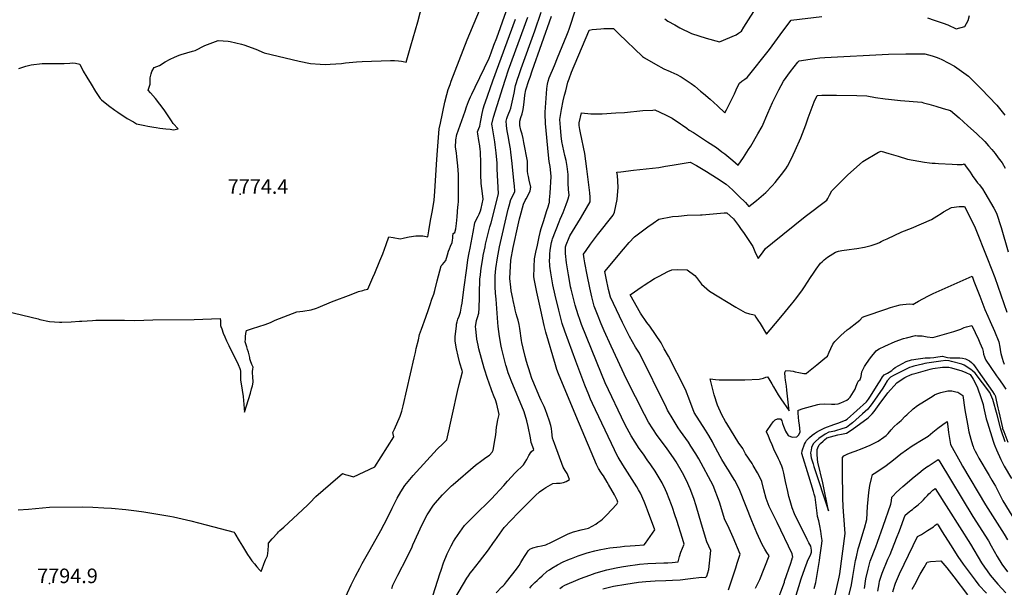
# Model space of a CAD drawing. Units: inches. Extents: x 2571957 to 2577695, y 1518690 to 1524113.
# Drawn here: x 2573164 to 2574333, y 1521795 to 1522469 of the extents above; entities that cross this region are included whole.
import ezdxf
from ezdxf.enums import TextEntityAlignment as Align

# ---------------------------------------------------------------- set-up
doc = ezdxf.new("R2010")
doc.units = ezdxf.units.IN
doc.header["$MEASUREMENT"] = 0
doc.layers.add('tile_2645_21_contour_10ft', color=163, linetype='Continuous')
doc.layers.add('tile_2645_21_spot_elev', color=232, linetype='Continuous')
doc.styles.add('Arial', font='arial.ttf')

msp = doc.modelspace()

# ---------------------------------------------------------------- linework, layer by layer
at = {"layer": 'tile_2645_21_contour_10ft'}
for points, elevation in [([(2573163.4, 1522411.4), (2573171.9, 1522414.1), (2573178.1, 1522415.9), (2573191.2, 1522417.3), (2573206.1, 1522417.3), (2573215, 1522417.1), (2573217.4, 1522417.1), (2573224.1, 1522417.6), (2573227.6, 1522417.9), (2573230.7, 1522417.7), (2573235.9, 1522416.6), (2573239.8, 1522408.3), (2573244.1, 1522401), (2573249.3, 1522392.6), (2573254.5, 1522384.1), (2573259.8, 1522375.8), (2573261.4, 1522374.3), (2573269.9, 1522367.6), (2573277.5, 1522362), (2573281, 1522359.5), (2573292.1, 1522352.1), (2573299.5, 1522348), (2573303.3, 1522345.8), (2573313.1, 1522343.7), (2573316.4, 1522343), (2573323.5, 1522341.7), (2573326.4, 1522341.2), (2573330.7, 1522340.6), (2573338.1, 1522339.7), (2573343.1, 1522339.5), (2573347.1, 1522338.4), (2573352.7, 1522339.6), (2573346.8, 1522346.1), (2573344.7, 1522349.2), (2573336, 1522362.2), (2573330.9, 1522369.1), (2573325.5, 1522375.9), (2573319.7, 1522382.5), (2573316.8, 1522385.6), (2573319.5, 1522392.9), (2573319.5, 1522395), (2573319.5, 1522400.3), (2573320.7, 1522404.9), (2573321.5, 1522407.8), (2573324, 1522412.5), (2573330.3, 1522415.1), (2573337.3, 1522419.1), (2573343.2, 1522422.3), (2573348.1, 1522424.8), (2573353.8, 1522427), (2573356.3, 1522427.9), (2573369.5, 1522432), (2573372.8, 1522432.9), (2573384.4, 1522438.5), (2573400, 1522444.5), (2573412.1, 1522443.8), (2573414.4, 1522443.5), (2573427.7, 1522440.2), (2573430.6, 1522439.4), (2573444.7, 1522434.3), (2573454.5, 1522430.1), (2573496.2, 1522420.2), (2573509.6, 1522417.1), (2573521, 1522416.5), (2573527.5, 1522416.2), (2573533.2, 1522416.4), (2573539.7, 1522416.7), (2573546.6, 1522417.3), (2573551.4, 1522417.9), (2573564.4, 1522419.1), (2573570.9, 1522419.5), (2573604.6, 1522420.7), (2573609.4, 1522420.9), (2573614.3, 1522420.5), (2573617.6, 1522420), (2573619.7, 1522419.7), (2573623.3, 1522418.8), (2573628.9, 1522438.1), (2573636.9, 1522466.7), (2573651, 1522520.4)], 7770), ([(2573148.3, 1522123.3), (2573186.2, 1522114), (2573188.3, 1522113.4), (2573200, 1522110.8), (2573211.7, 1522110.2), (2573214.6, 1522110.2), (2573225.4, 1522110.5), (2573235.6, 1522111.2), (2573238.2, 1522111.4), (2573250.9, 1522112.3), (2573254.7, 1522112.4), (2573263.5, 1522112.5), (2573276.1, 1522112.6), (2573279.5, 1522112.7), (2573288.7, 1522112.4), (2573301.3, 1522112.2), (2573322.5, 1522112.9), (2573371.6, 1522113.4), (2573402.4, 1522114.5), (2573402.8, 1522111.6), (2573403, 1522107.9), (2573403, 1522106.4), (2573403.3, 1522105.2), (2573404.4, 1522102.1), (2573406.1, 1522097.3), (2573408, 1522092.6), (2573409.8, 1522087.9), (2573412.9, 1522082.5), (2573423.9, 1522059.9), (2573425.9, 1522055.1), (2573426.2, 1522054), (2573426.4, 1522052), (2573426.6, 1522047.9), (2573426.5, 1522044.7), (2573426.5, 1522041.5), (2573427.3, 1522037), (2573429.7, 1522021.9), (2573430.2, 1522017.2), (2573431, 1522007.6), (2573431.4, 1522003.5), (2573438.4, 1522025.9), (2573439.8, 1522031.1), (2573440.7, 1522034.5), (2573441.8, 1522038.9), (2573441.4, 1522045.6), (2573441, 1522049.5), (2573440.7, 1522051.5), (2573441.1, 1522054.2), (2573441.6, 1522056.7), (2573440.2, 1522060.1), (2573438.5, 1522064.3), (2573437.7, 1522066.7), (2573437.8, 1522068.4), (2573435.9, 1522074.7), (2573435, 1522077.6), (2573433.9, 1522081), (2573432.3, 1522086.7), (2573432.4, 1522090), (2573432.7, 1522093.2), (2573433, 1522096.9), (2573433.7, 1522100.2), (2573441, 1522102.7), (2573455.7, 1522107.5), (2573462.1, 1522109.8), (2573467.9, 1522112.5), (2573478.2, 1522116.5), (2573493.5, 1522122.3), (2573500.5, 1522123.1), (2573510.6, 1522124.7), (2573516.6, 1522126.8), (2573518.8, 1522127.8), (2573534.7, 1522134.3), (2573557.8, 1522143.2), (2573566.8, 1522146.7), (2573571.6, 1522147.9), (2573573.9, 1522148.4), (2573577.7, 1522149.3), (2573583.8, 1522163.4), (2573586, 1522168.5), (2573592.1, 1522183.1), (2573595.5, 1522191.4), (2573599.5, 1522202.3), (2573602.8, 1522211.4), (2573607.8, 1522210.6), (2573616.2, 1522209.2), (2573619.8, 1522210), (2573624.8, 1522211.1), (2573626.8, 1522211.5), (2573634.7, 1522212.7), (2573638.4, 1522212.8), (2573643, 1522212.8), (2573649, 1522211.5), (2573650.2, 1522218.5), (2573652.3, 1522230.7), (2573654.4, 1522242.9), (2573656.3, 1522255.2), (2573657.1, 1522265.2), (2573659.4, 1522297.4), (2573660.1, 1522308.9), (2573661.7, 1522329.3), (2573662.6, 1522339.7), (2573663.8, 1522346.4), (2573669.3, 1522371.4), (2573671.6, 1522380.6), (2573673.1, 1522386.6), (2573675.3, 1522392.4), (2573676.7, 1522396.3), (2573695.7, 1522445.2), (2573718.5, 1522500.2)], 7780), ([(2573175, 1521888.1), (2573200, 1521890.4), (2573238.6, 1521890.9), (2573251.4, 1521890.7), (2573264.5, 1521889.9), (2573273.4, 1521889.3), (2573290.4, 1521887.8), (2573303.3, 1521886.3), (2573311.9, 1521885), (2573316.4, 1521884.2), (2573342.6, 1521879.7), (2573346.9, 1521878.9), (2573367.5, 1521874.3), (2573385.9, 1521869.6), (2573419.2, 1521861), (2573420, 1521859.1), (2573425, 1521850.5), (2573428.8, 1521844.1), (2573434.9, 1521834.5), (2573437.5, 1521830.5), (2573440, 1521826.8), (2573443, 1521823.2), (2573446.1, 1521819.6), (2573449.1, 1521816.2), (2573451, 1521814.2), (2573452.2, 1521817.3), (2573454.1, 1521822.7), (2573455.4, 1521826.1), (2573456.1, 1521828), (2573458.7, 1521832.9), (2573459.3, 1521839), (2573459.7, 1521845.3), (2573459.8, 1521847.7), (2573464.2, 1521852.9), (2573470.4, 1521859.8), (2573471.8, 1521861.3), (2573473.3, 1521862.7), (2573478, 1521867), (2573494.8, 1521882.2), (2573506.1, 1521892.8), (2573508.9, 1521895.7), (2573516.2, 1521903.1), (2573542, 1521925.6), (2573547.4, 1521930.3), (2573547.5, 1521930.4), (2573547.7, 1521930.4), (2573550.8, 1521929.5), (2573554.1, 1521928.5), (2573560.6, 1521926.6), (2573586.2, 1521938.6), (2573608.4, 1521974.1), (2573607.6, 1521979.2), (2573609.4, 1521983.2), (2573616.1, 1521998.5), (2573617.9, 1522004.7), (2573619.6, 1522011), (2573632.7, 1522067.9), (2573634.2, 1522074.3), (2573635.3, 1522079.1), (2573637.7, 1522089.1), (2573639.2, 1522095.4), (2573641.5, 1522102), (2573646.4, 1522116), (2573649.8, 1522125.2), (2573651.9, 1522131.3), (2573653.9, 1522137.3), (2573655.9, 1522143.4), (2573657.4, 1522147.8), (2573660.2, 1522159.1), (2573664.6, 1522177), (2573666.3, 1522178.7), (2573670.3, 1522183.4), (2573672.3, 1522190.1), (2573673.3, 1522194.4), (2573674.6, 1522197.4), (2573676, 1522200.3), (2573677.7, 1522204.8), (2573678.3, 1522207.6), (2573678.5, 1522209.8), (2573678.6, 1522211.8), (2573679.2, 1522215.3), (2573681.2, 1522216.5), (2573682.1, 1522221), (2573682.6, 1522224.3), (2573682.9, 1522227.4), (2573683.7, 1522235.2), (2573684.7, 1522247.1), (2573684.9, 1522249.2), (2573685.2, 1522253.9), (2573685.2, 1522285.7), (2573684.9, 1522290.8), (2573684.5, 1522295.9), (2573683.5, 1522306.4), (2573682.8, 1522311.1), (2573681.7, 1522317.9), (2573682, 1522326.2), (2573682, 1522326.5), (2573683.3, 1522332.9), (2573693.1, 1522360.6), (2573695, 1522365.9), (2573697.3, 1522372.1), (2573699.8, 1522377.9), (2573701.2, 1522381), (2573705.2, 1522389), (2573721.9, 1522423.6), (2573724.3, 1522430.1), (2573727.5, 1522438.9), (2573730.7, 1522447.9), (2573742.1, 1522479.1)], 7790), ([(2573655.4, 1521786.3), (2573663.3, 1521811.6), (2573664.7, 1521815.9), (2573667.5, 1521824.4), (2573671.8, 1521835.1), (2573676.6, 1521844.5), (2573679.6, 1521849.6), (2573681.5, 1521852.8), (2573686.9, 1521860.8), (2573692.6, 1521868.6), (2573694.1, 1521870.3), (2573696.5, 1521872.9), (2573698.7, 1521875.1), (2573703.7, 1521879.9), (2573724.6, 1521900.6), (2573739.3, 1521916.4), (2573743.5, 1521921.3), (2573752.7, 1521931.2), (2573762.6, 1521940.9), (2573766.6, 1521947.3), (2573769, 1521951.7), (2573771.5, 1521956.2), (2573774.9, 1521958.9), (2573771.5, 1521967.4), (2573770.8, 1521972.9), (2573768.1, 1521986.4), (2573766.6, 1521993.2), (2573763.3, 1522003.6), (2573747.7, 1522041.1), (2573746.5, 1522044.2), (2573744.4, 1522049.9), (2573741.8, 1522058.2), (2573741.6, 1522058.7), (2573741.5, 1522059), (2573738.6, 1522070.1), (2573736.9, 1522078), (2573736.1, 1522081.6), (2573734.2, 1522093.2), (2573732.3, 1522104.9), (2573731.9, 1522109.6), (2573729.9, 1522137.6), (2573729.4, 1522144.5), (2573728.9, 1522152.1), (2573728.9, 1522154.8), (2573728.8, 1522165.1), (2573729.5, 1522173.9), (2573731.5, 1522186.7), (2573734.1, 1522199.5), (2573744.5, 1522244.2), (2573745.5, 1522248.3), (2573747.6, 1522255.8), (2573749.8, 1522260.3), (2573752.1, 1522265.5), (2573751.7, 1522272.4), (2573751.6, 1522274.6), (2573749.1, 1522298.6), (2573747.6, 1522312.2), (2573747.1, 1522316), (2573745.7, 1522324.4), (2573744.8, 1522329.3), (2573743.6, 1522335.3), (2573742.9, 1522339.9), (2573742.4, 1522344.2), (2573742, 1522349), (2573742.8, 1522352.1), (2573743.6, 1522354.3), (2573745.1, 1522358.2), (2573746.4, 1522361.1), (2573747.3, 1522364.4), (2573751.4, 1522381.9), (2573753.2, 1522391.1), (2573753.7, 1522393.7), (2573755.3, 1522398.5), (2573756.9, 1522403.1), (2573759.7, 1522411.3), (2573775.8, 1522455.9), (2573783.5, 1522478.1)], 7820), ([(2573729.9, 1521788.9), (2573737, 1521795.9), (2573737.8, 1521796.7), (2573739.8, 1521798.9), (2573742.4, 1521802), (2573754.3, 1521817), (2573756.3, 1521819.6), (2573757.5, 1521821.4), (2573759.5, 1521824.7), (2573761.7, 1521828.7), (2573763.7, 1521832), (2573765.9, 1521835.6), (2573767.9, 1521838.7), (2573770, 1521840.8), (2573773.5, 1521842.1), (2573779.5, 1521843.9), (2573783.9, 1521844.6), (2573789.1, 1521845.8), (2573795.6, 1521849.1), (2573815.5, 1521858.8), (2573821.9, 1521861.3), (2573830.9, 1521863.5), (2573839.8, 1521865.5), (2573848.2, 1521870.5), (2573850.7, 1521872.2), (2573854.3, 1521874.8), (2573856.2, 1521876.2), (2573858.4, 1521878.4), (2573861, 1521881), (2573873.2, 1521894.1), (2573874.7, 1521896.5), (2573873.9, 1521898.9), (2573872.2, 1521902.1), (2573870.6, 1521905.1), (2573863.4, 1521917.5), (2573861.8, 1521920.3), (2573857.3, 1521927.6), (2573856, 1521929.7), (2573854.4, 1521932.1), (2573851.5, 1521936.6), (2573849.3, 1521941.3), (2573829.1, 1521988.9), (2573826.8, 1521994.6), (2573804.1, 1522048.7), (2573802.1, 1522054), (2573800.5, 1522059.5), (2573789.1, 1522098.2), (2573787.2, 1522106.1), (2573783.1, 1522124.5), (2573778.5, 1522145.8), (2573776.8, 1522153.7), (2573775.1, 1522161.6), (2573775, 1522162.6), (2573774.9, 1522163.2), (2573775.2, 1522175.9), (2573775.7, 1522185.4), (2573776.5, 1522189.3), (2573777.3, 1522193.3), (2573779, 1522201.6), (2573781, 1522211.4), (2573782.2, 1522216.8), (2573782.2, 1522217), (2573783.5, 1522221.2), (2573786.3, 1522229.8), (2573790.4, 1522242.8), (2573791.7, 1522247.1), (2573793.1, 1522251.4), (2573793.2, 1522252.3), (2573793.4, 1522255.4), (2573794, 1522263.2), (2573795.3, 1522283), (2573795.1, 1522287.4), (2573794, 1522295.2), (2573793.1, 1522301.1), (2573792.2, 1522308.3), (2573788.7, 1522345.9), (2573788.5, 1522350.9), (2573788.4, 1522352.9), (2573788.4, 1522359.4), (2573790.2, 1522387.2), (2573790.5, 1522390.4), (2573790.9, 1522392.8), (2573791.7, 1522396.2), (2573792.8, 1522400.2), (2573799.3, 1522415.1), (2573802.9, 1522423.9), (2573814.1, 1522451), (2573815.7, 1522455), (2573816.8, 1522457.9), (2573817.3, 1522459.3), (2573824.2, 1522480.9)], 7840), ([(2573930.2, 1522470.4), (2573933.9, 1522467.4), (2573942, 1522463), (2573948.2, 1522459.7), (2573962.1, 1522453.1), (2573970.7, 1522450.1), (2573979.2, 1522447.2), (2573995, 1522443.2), (2574014.8, 1522451.5), (2574017.8, 1522453.3), (2574021.4, 1522455.8), (2574024.2, 1522460.3), (2574041.3, 1522487.8)], 7840), ([(2573540.7, 1521760.3), (2573558, 1521798.3), (2573563.1, 1521808.5), (2573568.1, 1521818.1), (2573571, 1521823.5), (2573580.5, 1521840.1), (2573593.3, 1521863), (2573601, 1521878), (2573606.5, 1521889.5), (2573612.5, 1521901.3), (2573616.9, 1521908.8), (2573621.6, 1521916.3), (2573631.5, 1521928), (2573660.2, 1521959.3), (2573667, 1521966.2), (2573671.6, 1521970.6), (2573678.3, 1522000.8), (2573684.2, 1522028), (2573686.2, 1522036.3), (2573690.1, 1522051.2), (2573689.6, 1522052.7), (2573687, 1522061.4), (2573684.9, 1522069.9), (2573683, 1522078.7), (2573681.3, 1522087.6), (2573681.6, 1522093.2), (2573682.8, 1522105.4), (2573683.1, 1522108), (2573683.6, 1522110.7), (2573684.7, 1522113.9), (2573686.2, 1522117.2), (2573687.7, 1522122.1), (2573689.1, 1522129.2), (2573689.6, 1522132.7), (2573690.5, 1522139.3), (2573692, 1522151.9), (2573694.7, 1522171.5), (2573696, 1522180.8), (2573696.5, 1522184), (2573698, 1522192.6), (2573699.1, 1522198.1), (2573702.6, 1522217.2), (2573704.8, 1522228.3), (2573707.1, 1522233.4), (2573708.8, 1522236.1), (2573709.9, 1522238.5), (2573711.6, 1522242.2), (2573712.3, 1522245.3), (2573714.5, 1522256.3), (2573713.3, 1522266.1), (2573712.7, 1522271.7), (2573712.3, 1522275.2), (2573712, 1522285.1), (2573711.8, 1522298.5), (2573711.5, 1522312.7), (2573711.2, 1522315.1), (2573710.6, 1522319.5), (2573709.5, 1522325.7), (2573708.3, 1522333.6), (2573708, 1522336.1), (2573709.5, 1522340), (2573710.6, 1522343), (2573711.6, 1522347.7), (2573712.2, 1522351.7), (2573712.9, 1522355.8), (2573714.8, 1522363.4), (2573716.4, 1522368.5), (2573717, 1522370.6), (2573726.1, 1522396.7), (2573752.9, 1522470.1)], 7800), ([(2573606.1, 1521794), (2573607.6, 1521798.1), (2573613.5, 1521810), (2573624, 1521830.5), (2573630.3, 1521843.4), (2573631.3, 1521845.8), (2573642.3, 1521870), (2573648.2, 1521881.5), (2573655.7, 1521893), (2573656, 1521893.4), (2573657.5, 1521895.2), (2573666.3, 1521905.3), (2573675.2, 1521913.9), (2573677.1, 1521915.8), (2573678.9, 1521917.3), (2573705.7, 1521940.3), (2573713, 1521945.9), (2573717.9, 1521949.6), (2573722, 1521952.4), (2573725.4, 1521955.9), (2573726.5, 1521958.3), (2573727.7, 1521964.9), (2573728.2, 1521967.6), (2573729.5, 1521976.6), (2573730.4, 1521985.4), (2573730.8, 1521987.4), (2573731.9, 1521994.1), (2573733.6, 1522000.6), (2573730.8, 1522012.9), (2573729.3, 1522018), (2573727.9, 1522021.4), (2573725, 1522028.8), (2573721.2, 1522038.8), (2573720.2, 1522042), (2573716, 1522055.7), (2573712.6, 1522067.1), (2573709.5, 1522078.6), (2573708.6, 1522082.9), (2573707.1, 1522090.2), (2573706.6, 1522094.5), (2573705.8, 1522101.8), (2573705.7, 1522105.2), (2573706.3, 1522109.5), (2573706.8, 1522112), (2573708.1, 1522115.9), (2573709.5, 1522120.7), (2573709.6, 1522122.7), (2573709.8, 1522124.7), (2573710, 1522128.3), (2573710.1, 1522138.3), (2573710.1, 1522146.9), (2573710.6, 1522158.3), (2573710.8, 1522161.5), (2573711.3, 1522165.8), (2573711.9, 1522171.2), (2573712.6, 1522176.5), (2573714.1, 1522185.7), (2573714.8, 1522189.4), (2573717, 1522199.6), (2573717.6, 1522202.7), (2573722.4, 1522223.3), (2573724.1, 1522228), (2573732.9, 1522262.5), (2573731.4, 1522292.2), (2573731.1, 1522298.8), (2573730.2, 1522311.1), (2573728.8, 1522320.8), (2573728.3, 1522324.1), (2573725.3, 1522343.1), (2573725, 1522345.2), (2573727.1, 1522353.6), (2573738, 1522388.9), (2573741.2, 1522398.7), (2573744.9, 1522409.7), (2573767.6, 1522472.3)], 7810), ([(2573675.9, 1521773.5), (2573695.3, 1521806.1), (2573697.2, 1521809.2), (2573699.4, 1521812.2), (2573701.5, 1521814.9), (2573706, 1521820.4), (2573710.2, 1521825.9), (2573720.9, 1521839.7), (2573727.1, 1521848.7), (2573728.5, 1521850.7), (2573739.4, 1521866.6), (2573756.1, 1521884), (2573765.1, 1521893.1), (2573776.9, 1521904.4), (2573781.4, 1521908.6), (2573786.7, 1521912.4), (2573789.1, 1521914), (2573794.5, 1521917.1), (2573797.2, 1521918.5), (2573801.6, 1521919.2), (2573805.9, 1521919.2), (2573810, 1521919.7), (2573813.3, 1521921.2), (2573817.3, 1521923.3), (2573816.1, 1521926.4), (2573814.2, 1521930.5), (2573811.9, 1521934.2), (2573809.8, 1521938.1), (2573799.3, 1521966.1), (2573797, 1521972.5), (2573796, 1521980.1), (2573795.6, 1521984), (2573795.1, 1521987.7), (2573793.4, 1521992.7), (2573790.6, 1522000.5), (2573788.5, 1522006.2), (2573786.9, 1522010), (2573785.7, 1522012.5), (2573783.4, 1522017.2), (2573781.9, 1522020.8), (2573773.7, 1522040.4), (2573772.4, 1522043.5), (2573770.5, 1522049.6), (2573768.9, 1522054.6), (2573767.7, 1522058.2), (2573766.2, 1522063.5), (2573764.6, 1522069.6), (2573762, 1522079.3), (2573760.7, 1522086.1), (2573760.3, 1522088.3), (2573758.2, 1522102.5), (2573757.2, 1522107.4), (2573756, 1522112.5), (2573755, 1522116.1), (2573753.9, 1522120.2), (2573752.7, 1522124.9), (2573752.1, 1522127.1), (2573750.2, 1522135.9), (2573749.7, 1522138.3), (2573747.8, 1522147.3), (2573747.3, 1522151.9), (2573746.4, 1522162.2), (2573747.4, 1522183.9), (2573750.1, 1522198.7), (2573756.2, 1522225.9), (2573757.8, 1522232.8), (2573758.5, 1522235.8), (2573762.5, 1522250.1), (2573764.6, 1522254.6), (2573765.8, 1522256.7), (2573769, 1522262.6), (2573770.4, 1522266.2), (2573770.9, 1522268), (2573771, 1522269.2), (2573771.1, 1522270.5), (2573769.4, 1522278.6), (2573768.3, 1522283.2), (2573767.8, 1522286.3), (2573767.2, 1522289.4), (2573767.2, 1522294.6), (2573767.1, 1522301.4), (2573763, 1522323.5), (2573762, 1522328.3), (2573760.8, 1522333.5), (2573759.5, 1522338.3), (2573758.2, 1522343.5), (2573758, 1522348.7), (2573759.2, 1522353.1), (2573761, 1522357.6), (2573762.1, 1522362.5), (2573762.9, 1522368.1), (2573763.6, 1522375.5), (2573764, 1522379.6), (2573765.1, 1522386.2), (2573768.9, 1522397.3), (2573770.3, 1522401.1), (2573772.9, 1522408.5), (2573795.9, 1522473.4)], 7830), ([(2573770, 1521794.4), (2573772.6, 1521797.4), (2573776.1, 1521801.1), (2573778.6, 1521803.6), (2573781.6, 1521806.4), (2573784.5, 1521809.1), (2573790.5, 1521814.4), (2573793.2, 1521816.3), (2573796.2, 1521818.1), (2573803, 1521822), (2573809.8, 1521825.5), (2573817.2, 1521828.8), (2573819.4, 1521829.7), (2573827.5, 1521832.9), (2573838.2, 1521836.3), (2573847.1, 1521838.6), (2573852.3, 1521839.9), (2573860.5, 1521841.4), (2573864.9, 1521842.1), (2573877.1, 1521843.6), (2573882.5, 1521844.1), (2573889.1, 1521844.7), (2573895, 1521845), (2573905.8, 1521845.8), (2573907.5, 1521848), (2573918.3, 1521863.6), (2573909.8, 1521887), (2573907.3, 1521893.5), (2573905.8, 1521897.2), (2573901.4, 1521907), (2573900.3, 1521909.2), (2573899.2, 1521911.2), (2573897.1, 1521914.6), (2573880.5, 1521941), (2573875.1, 1521949.9), (2573873.4, 1521952.7), (2573870.4, 1521958.5), (2573844.4, 1522013.6), (2573842, 1522018.8), (2573839.9, 1522024), (2573835.4, 1522035.4), (2573824.8, 1522063.9), (2573811.6, 1522099.4), (2573808.3, 1522108.6), (2573806.3, 1522116.4), (2573804.3, 1522124.3), (2573800, 1522142.3), (2573797.3, 1522154.6), (2573794.9, 1522168.7), (2573793.7, 1522176.7), (2573793.6, 1522179.3), (2573793.5, 1522182), (2573793.5, 1522184.2), (2573793.6, 1522186.3), (2573793.9, 1522191.1), (2573794.3, 1522195.6), (2573794.5, 1522197.7), (2573794.9, 1522200.3), (2573795.8, 1522204.8), (2573796.4, 1522207.4), (2573797.1, 1522209.3), (2573804.9, 1522229.5), (2573806, 1522232.3), (2573808, 1522237), (2573809.6, 1522240.3), (2573813.2, 1522249.9), (2573814.7, 1522254.2), (2573815.6, 1522256.7), (2573816.9, 1522260.9), (2573815.8, 1522267.8), (2573815.7, 1522275.3), (2573815.4, 1522285.5), (2573815.1, 1522288.8), (2573814.5, 1522295.2), (2573813, 1522302.1), (2573811.7, 1522308), (2573808.1, 1522324.8), (2573807.4, 1522331.5), (2573806.5, 1522341.2), (2573805.8, 1522350.8), (2573807.8, 1522362.8), (2573809.8, 1522373.1), (2573811.3, 1522379.5), (2573812.6, 1522384.7), (2573815.2, 1522395), (2573816.6, 1522399.1), (2573819.7, 1522406.9), (2573839.9, 1522455.5), (2573840.6, 1522457), (2573844.2, 1522457.7), (2573854.2, 1522458.5), (2573857.8, 1522458.7), (2573861.6, 1522458.9), (2573869.2, 1522458.9), (2573875.5, 1522452.7), (2573903.6, 1522425.5), (2573906.3, 1522423.9), (2573919.1, 1522416.5), (2573929.3, 1522411.1), (2573936.8, 1522407.9), (2573941.9, 1522405.5), (2573943.7, 1522404.6), (2573949.8, 1522401.3), (2573954.5, 1522398.2), (2573961.5, 1522393.6), (2573965.8, 1522390.2), (2573972.8, 1522384.6), (2573976.3, 1522381.6), (2573984.1, 1522374.9), (2573993, 1522367), (2574001.5, 1522358.7), (2574003.4, 1522362.3), (2574008.2, 1522371.8), (2574013, 1522381.4), (2574015, 1522385.9), (2574016.1, 1522388.6), (2574018.8, 1522394), (2574021.8, 1522396.2), (2574025.1, 1522398.6), (2574028.2, 1522400.6), (2574054.7, 1522434), (2574067.2, 1522451.3), (2574075.2, 1522462.1), (2574080.2, 1522468.8), (2574116.8, 1522472.9)], 7850), ([(2574242, 1522471.6), (2574250.2, 1522468.9), (2574258.3, 1522466.1), (2574260.9, 1522465.3), (2574266.2, 1522463.2), (2574276.2, 1522458.4), (2574286.4, 1522461.4), (2574290.3, 1522468.4), (2574292.1, 1522474.1)], 7850), ([(2573805.6, 1521794), (2573808.7, 1521796.4), (2573811.5, 1521797.9), (2573814.3, 1521799.3), (2573824.8, 1521803.6), (2573830.2, 1521805.7), (2573841.4, 1521809.9), (2573847.6, 1521812.2), (2573854.3, 1521814.3), (2573861.3, 1521816.1), (2573872.6, 1521818.6), (2573878.9, 1521819.7), (2573886.5, 1521821), (2573898, 1521822.5), (2573900.4, 1521822.8), (2573910, 1521823.5), (2573929.1, 1521824.5), (2573933.7, 1521824.6), (2573939, 1521824.8), (2573946.2, 1521825.6), (2573947.7, 1521832), (2573949.4, 1521837.3), (2573951.2, 1521841.8), (2573953.3, 1521846.7), (2573951.3, 1521853.2), (2573944.7, 1521874.8), (2573942.3, 1521881.6), (2573939.4, 1521890), (2573938.2, 1521893.2), (2573932.6, 1521907.7), (2573931.1, 1521911), (2573927.2, 1521919.4), (2573926.1, 1521921.3), (2573918.9, 1521933.3), (2573913.5, 1521941), (2573909.5, 1521946.8), (2573904.9, 1521953.3), (2573900, 1521960.4), (2573890.3, 1521975.3), (2573885.7, 1521984), (2573882.9, 1521989.2), (2573859.6, 1522038.2), (2573855.1, 1522048.8), (2573831.4, 1522107.4), (2573829.3, 1522113.2), (2573827.3, 1522118.9), (2573823.9, 1522130.4), (2573821.8, 1522138.3), (2573819, 1522149.3), (2573818.4, 1522152.1), (2573817.8, 1522154.9), (2573815.8, 1522166.5), (2573813.7, 1522180.8), (2573812.5, 1522191.6), (2573812.4, 1522196.1), (2573812.5, 1522199.8), (2573813.3, 1522201.9), (2573816.8, 1522210.7), (2573817.5, 1522212.5), (2573830, 1522233.1), (2573833.1, 1522238.2), (2573841.5, 1522253.1), (2573841.8, 1522253.8), (2573841.7, 1522258.4), (2573841.2, 1522263.7), (2573837.9, 1522292.1), (2573836.7, 1522301.3), (2573835.3, 1522310.6), (2573830.3, 1522334.9), (2573829.4, 1522339), (2573828.6, 1522343.6), (2573828.5, 1522347), (2573831.3, 1522358.9), (2573842.3, 1522357.4), (2573855.9, 1522357.7), (2573872.3, 1522358.7), (2573882.4, 1522359.3), (2573904, 1522361.3), (2573916, 1522362), (2573918.6, 1522362.1), (2573924.4, 1522359.6), (2573931.7, 1522356.1), (2573938.9, 1522352.2), (2573949, 1522345.5), (2573951.4, 1522343.9), (2573956.4, 1522340.4), (2573959.3, 1522338), (2573964.4, 1522335.2), (2573972.7, 1522329.9), (2573980.9, 1522324.4), (2573991.5, 1522317.4), (2573998, 1522312.6), (2574001.5, 1522309.9), (2574011.2, 1522302.1), (2574017.5, 1522296.6), (2574023.7, 1522305.6), (2574029.8, 1522315.3), (2574032.3, 1522319.3), (2574040.8, 1522333.6), (2574045.7, 1522342.3), (2574052.5, 1522358.5), (2574058.1, 1522371), (2574064.3, 1522383.6), (2574065.6, 1522386.1), (2574071, 1522396.4), (2574079.4, 1522407.6), (2574088.1, 1522418.8), (2574089.6, 1522420.6), (2574103, 1522422.6), (2574108.2, 1522423.3), (2574114.3, 1522424), (2574120.2, 1522424.4), (2574195.9, 1522428.2), (2574216.4, 1522428.8), (2574238.8, 1522428.8), (2574247.8, 1522426.3), (2574252.5, 1522424.8), (2574255.6, 1522423.7), (2574259, 1522422), (2574274.3, 1522414.2), (2574285.2, 1522406.2), (2574290.7, 1522402.1), (2574298.2, 1522394.6), (2574305.7, 1522387.1), (2574324.4, 1522368), (2574329.3, 1522362), (2574334.1, 1522355.9)], 7860), ([(2573856.8, 1521793.6), (2573869.5, 1521796.6), (2573883.9, 1521799.2), (2573899.1, 1521801.5), (2573907.6, 1521802.2), (2573918.9, 1521803.1), (2573931.4, 1521803.6), (2573939.3, 1521803.7), (2573948.6, 1521804.4), (2573957.8, 1521805.3), (2573960.6, 1521805.7), (2573973.8, 1521807.3), (2573978.4, 1521807.1), (2573980.3, 1521808.5), (2573982.4, 1521816.5), (2573985, 1521839.1), (2573980, 1521849.2), (2573973.7, 1521870.5), (2573967.4, 1521892), (2573964.6, 1521900.9), (2573960.3, 1521912.3), (2573956.2, 1521922.2), (2573951.3, 1521931.4), (2573943.7, 1521944.5), (2573941.3, 1521948), (2573932.3, 1521960.8), (2573921.2, 1521975.8), (2573916.1, 1521983.5), (2573910.9, 1521991.5), (2573906.2, 1522000.6), (2573884.9, 1522042.7), (2573866.4, 1522081.6), (2573858.2, 1522100), (2573854.8, 1522108.2), (2573850.3, 1522119.2), (2573846.6, 1522129.3), (2573843.7, 1522140.4), (2573841.4, 1522150.8), (2573838.1, 1522166.3), (2573835.4, 1522180.7), (2573834.7, 1522185.4), (2573833.9, 1522191), (2573836.8, 1522195.2), (2573842.2, 1522202.9), (2573850.5, 1522213.9), (2573868.8, 1522237.3), (2573870.4, 1522240.6), (2573873.6, 1522255.9), (2573874.9, 1522270.5), (2573874.3, 1522284.3), (2573873.4, 1522288.2), (2573877.9, 1522288.8), (2573893, 1522290.7), (2573923, 1522293.9), (2573931.1, 1522295.4), (2573939.2, 1522296.7), (2573960.5, 1522300.1), (2573967.7, 1522296.1), (2573979.7, 1522289.1), (2573991.5, 1522281.7), (2574003, 1522274.1), (2574006.6, 1522270.9), (2574010.9, 1522267.1), (2574018.2, 1522259.9), (2574025.9, 1522252.1), (2574030.1, 1522247.6), (2574033.5, 1522250.2), (2574039.2, 1522254.7), (2574044.8, 1522259.4), (2574050.3, 1522264.1), (2574057.7, 1522272.2), (2574061.1, 1522276.1), (2574063.9, 1522279.4), (2574068.9, 1522285.7), (2574073.9, 1522292.1), (2574075.9, 1522295.4), (2574080.3, 1522303.8), (2574085.1, 1522314), (2574091.6, 1522329.2), (2574097.6, 1522344.5), (2574100.6, 1522352.8), (2574107.5, 1522371.9), (2574111.2, 1522379.3), (2574116.5, 1522379.7), (2574131.4, 1522379.8), (2574133.9, 1522379.8), (2574158.2, 1522379.4), (2574170.2, 1522379), (2574180.3, 1522377.1), (2574191.9, 1522375.5), (2574195.8, 1522375), (2574210.1, 1522373.3), (2574235.2, 1522371.2), (2574237.2, 1522370.6), (2574243.8, 1522369), (2574252.2, 1522366.5), (2574260.7, 1522364), (2574269.3, 1522361.3), (2574279.7, 1522352.6), (2574290.1, 1522343.4), (2574300.3, 1522334), (2574310.2, 1522324.5), (2574314.6, 1522319.7), (2574318.6, 1522315), (2574322.6, 1522310.3), (2574326.2, 1522305.4), (2574330.7, 1522299.2), (2574334.5, 1522293)], 7870), ([(2574011.8, 1522232.7), (2574016.4, 1522226.7), (2574017.9, 1522224.8), (2574021.1, 1522220.4), (2574023.6, 1522216.7), (2574034.6, 1522200.2), (2574037.3, 1522194.1), (2574041, 1522185.6), (2574046.2, 1522192.5), (2574050, 1522197.5), (2574058.1, 1522204.4), (2574096.8, 1522235.6), (2574122.8, 1522255.2), (2574123.8, 1522257.2), (2574125.6, 1522260.8), (2574128.5, 1522266.2), (2574147.2, 1522284.7), (2574165.4, 1522301), (2574184, 1522311.9), (2574187.1, 1522313.2), (2574196.1, 1522310.4), (2574207.2, 1522307.1), (2574218.2, 1522303.9), (2574238.5, 1522300.3), (2574244.3, 1522299.4), (2574247.8, 1522299), (2574251.1, 1522298.8), (2574255.1, 1522298.5), (2574271.3, 1522297.7), (2574277.3, 1522297.5), (2574280.2, 1522297.5), (2574283.4, 1522297.5), (2574285, 1522297.7), (2574285.8, 1522298), (2574287.4, 1522295.7), (2574292.6, 1522288.3), (2574294.8, 1522285), (2574296.1, 1522283), (2574297.4, 1522281), (2574299.6, 1522278.3), (2574301.6, 1522275.8), (2574303.7, 1522273.3), (2574305.8, 1522270.5), (2574307.4, 1522268.3), (2574310.2, 1522263.9), (2574320.8, 1522245.7), (2574324, 1522239.7), (2574329.6, 1522222.4), (2574338, 1522193.5)], 7880), ([(2574123.4, 1522187.4), (2574132.8, 1522193.4), (2574136.5, 1522194.4), (2574140.5, 1522195.2), (2574149, 1522196.6), (2574155, 1522197.4), (2574158.2, 1522197.8), (2574167.3, 1522199.2), (2574175.2, 1522201.3), (2574179.9, 1522202.8), (2574182.4, 1522203.6), (2574185.3, 1522204.9), (2574187.1, 1522205.8), (2574190.4, 1522207.5), (2574194.1, 1522209.3), (2574211.5, 1522217.3), (2574223.1, 1522221.9), (2574234.9, 1522226.8), (2574246.7, 1522232.1), (2574253.2, 1522236), (2574258.5, 1522239.4), (2574261.3, 1522241.1), (2574270.5, 1522246.4), (2574279.8, 1522247.7), (2574286.1, 1522247.5), (2574298.1, 1522224.1), (2574313.5, 1522185.4), (2574322, 1522163.1), (2574336.2, 1522122.1)], 7890), ([(2574006, 1521792.4), (2574009.5, 1521802.9), (2574012.9, 1521813.6), (2574014.5, 1521818.4), (2574016.3, 1521824.2), (2574019.6, 1521834.9), (2574011.6, 1521854.7), (2574008.2, 1521861.6), (2574004.9, 1521868.6), (2574001.7, 1521875.6), (2573995, 1521896.4), (2573987.8, 1521916.2), (2573970.5, 1521947.9), (2573967.2, 1521953.8), (2573961.2, 1521963.1), (2573958.3, 1521967.6), (2573949, 1521980.8), (2573946.3, 1521984.6), (2573940.1, 1521994.5), (2573933.4, 1522005.9), (2573932.2, 1522008.5), (2573900.1, 1522073.2), (2573895.6, 1522080.7), (2573888.4, 1522093.1), (2573879.9, 1522109.9), (2573865.7, 1522139.7), (2573863.6, 1522149.1), (2573860.7, 1522162.3), (2573859.1, 1522170.3), (2573881.3, 1522197), (2573887.9, 1522204.6), (2573894.1, 1522211.6), (2573910.1, 1522223.3), (2573916.6, 1522227.8), (2573923.1, 1522232.3), (2573939.6, 1522235.5), (2573946.5, 1522236.2), (2573956.8, 1522237.1), (2573972.7, 1522237.6), (2573974.7, 1522237.8), (2574000.6, 1522240), (2574004.1, 1522240.1), (2574011.8, 1522232.7)], 7880), ([(2574038.1, 1521794.4), (2574040, 1521798.2), (2574042.9, 1521804.5), (2574054.1, 1521832.9), (2574051.5, 1521836.8), (2574049.1, 1521840.6), (2574045.9, 1521846.1), (2574039.7, 1521860.2), (2574033.7, 1521874.4), (2574019.4, 1521910.2), (2574016.6, 1521916.1), (2574013.4, 1521922.1), (2574010.8, 1521926.6), (2574005.9, 1521934.3), (2574004.4, 1521936.8), (2573998, 1521947), (2573996, 1521950.9), (2573987.8, 1521966.3), (2573986.8, 1521968.1), (2573982.6, 1521975.5), (2573978.4, 1521981.8), (2573965.2, 1522003.1), (2573959.8, 1522016.7), (2573954.7, 1522030.2), (2573934.5, 1522069.7), (2573929.7, 1522078.5), (2573925.8, 1522085.8), (2573919.1, 1522095.7), (2573912.3, 1522105.5), (2573909.1, 1522109.7), (2573901.3, 1522120.7), (2573889.1, 1522142.6), (2573903.3, 1522152.6), (2573905.7, 1522154.1), (2573918.1, 1522162), (2573923.5, 1522164.9), (2573933.8, 1522170.4), (2573938.8, 1522172.4), (2573945.6, 1522172.9), (2573957, 1522172.5), (2573965.8, 1522165.7), (2573967.9, 1522163.3), (2573974, 1522155.5), (2573983.4, 1522146.8), (2574014.4, 1522127.9), (2574025.8, 1522121.5), (2574030.7, 1522120.2), (2574036.6, 1522118.7), (2574038.5, 1522116), (2574040.7, 1522112.7), (2574043.3, 1522108.6), (2574050.8, 1522096), (2574066, 1522113.8), (2574073.6, 1522122.7), (2574080.8, 1522131.5), (2574082.8, 1522134), (2574086.9, 1522139.5), (2574093.6, 1522148.6), (2574095.2, 1522150.8), (2574100.5, 1522158.9), (2574102.6, 1522162), (2574107.4, 1522169.5), (2574110, 1522173.3), (2574115.1, 1522180.1), (2574117.1, 1522182), (2574119.4, 1522184.1), (2574123.4, 1522187.4)], 7890), ([(2574062.3, 1521775.2), (2574072.2, 1521801.5), (2574072.5, 1521802.5), (2574079.7, 1521823.9), (2574081.1, 1521828), (2574082, 1521830.9), (2574082.1, 1521831.2), (2574082, 1521833.2), (2574081.4, 1521835.2), (2574063.6, 1521872.3), (2574058.8, 1521881.9), (2574054.3, 1521891.5), (2574050.7, 1521900.7), (2574048, 1521911.2), (2574045.3, 1521921.2), (2574043, 1521926.3), (2574040.3, 1521931.5), (2574035.3, 1521940.1), (2574033.8, 1521942.2), (2574026.1, 1521953.8), (2574024.4, 1521957.2), (2574022.9, 1521960.2), (2574020.8, 1521963.1), (2574018.3, 1521966.5), (2574004, 1521989.8), (2574002.4, 1521992.4), (2573997.9, 1522000.2), (2573992.8, 1522011.6), (2573988.8, 1522023.9), (2573984.3, 1522042.8), (2573990.3, 1522042.1), (2573994.9, 1522041.7), (2574008.4, 1522041.7), (2574025.4, 1522041.9), (2574042.4, 1522042.4), (2574047.3, 1522043.8), (2574050.1, 1522044.7), (2574052.2, 1522045.4), (2574053.9, 1522042.8), (2574057.4, 1522037.1), (2574059.3, 1522033.6), (2574065, 1522024), (2574068.2, 1522019), (2574077.9, 1522005), (2574077.5, 1522008.2), (2574075.3, 1522029.4), (2574074.6, 1522034.4), (2574073.5, 1522041.4), (2574073.1, 1522044.5), (2574072.6, 1522050.3), (2574074, 1522052.7), (2574079.6, 1522052.4), (2574082.7, 1522051.9), (2574085.1, 1522051.2), (2574089.4, 1522050.3), (2574095.4, 1522049.3), (2574098.1, 1522049.3), (2574101, 1522051.6), (2574110.8, 1522059.6), (2574120.4, 1522067.5), (2574123.3, 1522069.9), (2574125.4, 1522074.5), (2574127.3, 1522079), (2574129.9, 1522084.1), (2574132, 1522087.1), (2574132.4, 1522087.6), (2574139.2, 1522094.4), (2574146.8, 1522100.9), (2574149, 1522102.7), (2574158.1, 1522109.7), (2574161.7, 1522112.4), (2574164.8, 1522116.2), (2574168.3, 1522117.4), (2574192.8, 1522125.7), (2574198.2, 1522127.5), (2574203.9, 1522129.1), (2574209.6, 1522130.6), (2574213, 1522131.3), (2574216.8, 1522131.6), (2574220.7, 1522131.8), (2574224.4, 1522131.6), (2574224.9, 1522131.3), (2574226.7, 1522132.5), (2574231.3, 1522135.1), (2574242.5, 1522141.1), (2574248.8, 1522144.1), (2574263.2, 1522150.6), (2574284.4, 1522160), (2574295, 1522164.7), (2574297.3, 1522158.8), (2574302, 1522146.9), (2574304.1, 1522141.2), (2574310.3, 1522125.3), (2574313.7, 1522117.5), (2574316.7, 1522110.9), (2574321.7, 1522099.5), (2574326.8, 1522086.8), (2574328.1, 1522080.4), (2574328.9, 1522075.1), (2574329.3, 1522073), (2574330.6, 1522067.5), (2574332.1, 1522063.4), (2574333.3, 1522060.4)], 7900), ([(2574085.1, 1521782.3), (2574092.2, 1521805.4), (2574096.4, 1521817.7), (2574099.4, 1521825.4), (2574100.2, 1521827.5), (2574103.1, 1521833.7), (2574104.3, 1521837.1), (2574104.5, 1521838.4), (2574104.5, 1521839.6), (2574103.5, 1521844.1), (2574102.3, 1521846.4), (2574101.3, 1521848.4), (2574099.1, 1521852), (2574084.2, 1521882.8), (2574081.3, 1521889.9), (2574079, 1521898.1), (2574077.6, 1521903.1), (2574076.2, 1521909.1), (2574073.7, 1521920.9), (2574071.4, 1521931), (2574070.2, 1521935.5), (2574069, 1521939.4), (2574067.6, 1521942.7), (2574066.9, 1521944.7), (2574065.4, 1521947.9), (2574059.8, 1521959.6), (2574057.6, 1521964.5), (2574055.4, 1521969.6), (2574053.3, 1521974.7), (2574051.1, 1521980.1), (2574051, 1521980.3), (2574057, 1521989.1), (2574059.3, 1521992.1), (2574061.3, 1521994.1), (2574064, 1521995.5), (2574067.5, 1521995.6), (2574069.2, 1521993), (2574070, 1521989.9), (2574071.3, 1521986.6), (2574073.4, 1521980.8), (2574076.8, 1521975.5), (2574079.6, 1521974.4), (2574081.8, 1521973.8), (2574087.1, 1521974), (2574089.3, 1521976.6), (2574090.9, 1521979.9), (2574090.7, 1521983.9), (2574090, 1521988.3), (2574089.4, 1521992.8), (2574088.7, 1522002), (2574088.5, 1522005.6), (2574089, 1522005.8), (2574094.6, 1522007.5), (2574107.5, 1522011.3), (2574111.8, 1522012.4), (2574113.9, 1522012.9), (2574119.7, 1522013.4), (2574128.3, 1522013), (2574132.3, 1522012.8), (2574136, 1522013.4), (2574139.1, 1522014.3), (2574146.2, 1522017.6), (2574148.2, 1522019.1), (2574150.4, 1522021.1), (2574156.1, 1522030.5), (2574157.6, 1522034.2), (2574158.9, 1522038.2), (2574160.4, 1522040.4), (2574162.1, 1522042.2), (2574163.3, 1522045.5), (2574163.6, 1522048.3), (2574164.2, 1522051.1), (2574167.2, 1522057.4), (2574169.7, 1522061), (2574174.6, 1522067.7), (2574181, 1522076.2), (2574182.7, 1522077.4), (2574184.6, 1522078.4), (2574191.4, 1522081.7), (2574203.6, 1522087.2), (2574213.8, 1522090.7), (2574217, 1522091.7), (2574227.8, 1522094.4), (2574230.3, 1522093.8), (2574235.6, 1522093.8), (2574237.8, 1522093.6), (2574241.9, 1522092.9), (2574248.4, 1522091.9), (2574273.5, 1522099), (2574281.5, 1522101.9), (2574285.7, 1522103.7), (2574288.4, 1522104.6), (2574294.8, 1522106.2), (2574302.6, 1522089.8), (2574304.4, 1522085.8), (2574307.5, 1522078.7), (2574308.3, 1522075.5), (2574308.6, 1522072.2), (2574309.6, 1522069.1), (2574310.5, 1522066.7), (2574310.8, 1522066.2), (2574311, 1522065.7), (2574311.4, 1522065), (2574316.4, 1522057.6), (2574324, 1522046.5), (2574326.5, 1522043.2), (2574331.2, 1522036.7), (2574335, 1522030.7)], 7910), ([(2574107.4, 1521794.1), (2574109.4, 1521801.3), (2574113.9, 1521827.4), (2574114.5, 1521830.7), (2574115.6, 1521839), (2574116.6, 1521847.6), (2574117, 1521851), (2574116.3, 1521855.8), (2574115.4, 1521862.1), (2574114.3, 1521868.3), (2574113.2, 1521874.3), (2574111.6, 1521879.3), (2574111.1, 1521883.4), (2574108.6, 1521902.3), (2574107.7, 1521906.1), (2574106.7, 1521909.3), (2574101.1, 1521927.3), (2574092.9, 1521954.4), (2574093.5, 1521957.3), (2574096.2, 1521965.4), (2574097.1, 1521967.5), (2574098.4, 1521969.8), (2574102, 1521973.1), (2574105.2, 1521976.1), (2574107.8, 1521978.2), (2574110.5, 1521979.7), (2574114, 1521981.6), (2574120.1, 1521984.7), (2574130.8, 1521988.6), (2574133.1, 1521989.4), (2574135.5, 1521990.3), (2574144.9, 1521993.8), (2574146.6, 1521995.2), (2574169.8, 1522015.8), (2574172.2, 1522018.6), (2574174.5, 1522022.2), (2574183.7, 1522036.8), (2574185.9, 1522040.6), (2574188.5, 1522045.4), (2574190.7, 1522047.6), (2574194.5, 1522049.7), (2574196.8, 1522050.9), (2574199.6, 1522052.7), (2574201.7, 1522054.7), (2574203.6, 1522056.2), (2574216.7, 1522063.3), (2574223.1, 1522065.5), (2574231.1, 1522066.7), (2574239.2, 1522067.8), (2574245.2, 1522067.7), (2574249.7, 1522068.2), (2574254.5, 1522068.9), (2574259.9, 1522069.7), (2574262.8, 1522069.1), (2574265.7, 1522068.4), (2574269.1, 1522067.8), (2574271.3, 1522067.8), (2574275.7, 1522067.9), (2574280.5, 1522067.8), (2574283.7, 1522067.4), (2574287.2, 1522066.6), (2574289.7, 1522065.4), (2574291.9, 1522064.2), (2574294.2, 1522062.5), (2574295.9, 1522060.9), (2574296.1, 1522060.7), (2574296.4, 1522060.3), (2574298, 1522058.3), (2574302.4, 1522052.1), (2574319.4, 1522027.7), (2574321.4, 1522024.9), (2574322, 1522023.8), (2574322.4, 1522023), (2574325.7, 1522008.4), (2574326.7, 1522003.9), (2574331, 1521984.6), (2574331.2, 1521984.1), (2574332.7, 1521980.2), (2574337.5, 1521967.8)], 7920), ([(2574334.4, 1521968.2), (2574329.7, 1521982), (2574328.9, 1521984.6), (2574324.7, 1522000.2), (2574319.6, 1522018.3), (2574316.2, 1522026.5), (2574298.7, 1522049.8), (2574295.6, 1522052.4), (2574293.5, 1522053.8), (2574285.5, 1522059.1), (2574282.8, 1522060.3), (2574270.6, 1522063.5), (2574267.8, 1522064.1), (2574263.7, 1522064.7), (2574258, 1522063.9), (2574241.3, 1522061.5), (2574238.9, 1522061), (2574236.1, 1522060.5), (2574225.8, 1522057.9), (2574223.4, 1522057.1), (2574220.6, 1522056.2), (2574216.1, 1522054.1), (2574212.1, 1522052.2), (2574202.6, 1522047.2), (2574198, 1522044.7), (2574194.2, 1522040.5), (2574191.4, 1522035.8), (2574189, 1522031.9), (2574176.6, 1522013.6), (2574173.8, 1522010), (2574171.4, 1522007), (2574165.1, 1522001.3), (2574153, 1521990.6), (2574150, 1521988.2), (2574145.9, 1521985.1), (2574141.6, 1521983.8), (2574131.6, 1521980.8), (2574127.6, 1521979.9), (2574124.8, 1521979.4), (2574120.8, 1521977.4), (2574113.3, 1521971.9), (2574109.1, 1521968.6), (2574106.5, 1521965.8), (2574104.5, 1521961.2), (2574103.9, 1521958.3), (2574103.2, 1521955.1), (2574104.1, 1521949), (2574106.4, 1521941.9), (2574107.3, 1521939), (2574124.5, 1521886.2), (2574117.7, 1521919.5), (2574112.1, 1521944), (2574111.4, 1521947.5), (2574111.2, 1521953.4), (2574111.2, 1521956.2), (2574111.2, 1521959), (2574112, 1521961), (2574113.5, 1521964.6), (2574115, 1521966.1), (2574118.1, 1521968.9), (2574119.7, 1521970.3), (2574122.7, 1521972.8), (2574135.6, 1521976.5), (2574140.2, 1521977.3), (2574145.8, 1521978.3), (2574152.6, 1521982.9), (2574171.7, 1521996.8), (2574173.8, 1521998.4), (2574176.3, 1522001.3), (2574178.8, 1522004.3), (2574184.7, 1522012.6), (2574195, 1522026.3), (2574198.2, 1522030), (2574202.5, 1522034.7), (2574205.6, 1522038), (2574212, 1522042.6), (2574215.3, 1522044.4), (2574217.7, 1522045.7), (2574221, 1522047.4), (2574223.8, 1522048.3), (2574228.5, 1522049.8), (2574242.6, 1522053.7), (2574245.1, 1522054.3), (2574248.4, 1522055.1), (2574260, 1522056.6), (2574264, 1522056.8), (2574267.3, 1522056.7), (2574270.6, 1522055.8), (2574282.8, 1522052.3), (2574287.7, 1522050.3), (2574292.6, 1522047.9), (2574295, 1522044.5), (2574296.3, 1522042.5), (2574301.1, 1522033.6), (2574305.9, 1522019.4), (2574308.1, 1522012.3), (2574308.6, 1522009.6), (2574310.1, 1522002.7), (2574311.7, 1521995.6), (2574313.2, 1521990.5), (2574320, 1521968.9), (2574321.2, 1521965.5), (2574322, 1521963.2), (2574323.9, 1521958.7), (2574329, 1521947.2), (2574333.3, 1521939.2), (2574341.8, 1521924.4)], 7920), ([(2574183.4, 1521968.8), (2574190.4, 1521973.6), (2574193.1, 1521975.6), (2574195.3, 1521978.2), (2574198.9, 1521982.5), (2574202.5, 1521986.5), (2574206, 1521989.3), (2574209, 1521991.8), (2574211, 1521993.6), (2574215.7, 1521998.4), (2574217.7, 1522000.3), (2574225.2, 1522007.1), (2574230.1, 1522011.2), (2574248.7, 1522022.6), (2574250.6, 1522023.8), (2574253, 1522025.1), (2574258, 1522026.5), (2574266.1, 1522028.8), (2574271, 1522028.5), (2574275.8, 1522027.5), (2574278.3, 1522026.9), (2574284.2, 1522023), (2574286.6, 1522006.1), (2574289.6, 1521989), (2574291.3, 1521980), (2574293.5, 1521971.1), (2574295.6, 1521964.5), (2574296.3, 1521962.5), (2574296.9, 1521960.8), (2574298.7, 1521957.1), (2574300.5, 1521953.4), (2574303.2, 1521948.8), (2574315.2, 1521928.2), (2574318.4, 1521922.7), (2574320.8, 1521918.5), (2574322.7, 1521915.3), (2574330.9, 1521899.5), (2574331.7, 1521898.1), (2574346.5, 1521873.7)], 7930), ([(2574147, 1521779.1), (2574151.9, 1521798.3), (2574153.4, 1521808.4), (2574153.7, 1521810.7), (2574155.5, 1521820.1), (2574156.8, 1521827.3), (2574157.7, 1521831.7), (2574159.8, 1521841.1), (2574161.1, 1521844.6), (2574166.6, 1521863.2), (2574167.2, 1521865.5), (2574170.1, 1521876), (2574171, 1521891.2), (2574171.6, 1521899.8), (2574172.4, 1521908.1), (2574173.8, 1521916.2), (2574175.5, 1521924.4), (2574176.9, 1521929.2), (2574178.7, 1521930.6), (2574184.3, 1521934.1), (2574193.1, 1521940.2), (2574201.9, 1521946.8), (2574210.5, 1521953.7), (2574217.3, 1521958.8), (2574224, 1521963.2), (2574236.9, 1521971.1), (2574242.9, 1521974.9), (2574248.4, 1521979.6), (2574254.2, 1521984.2), (2574260.3, 1521988.7), (2574265.6, 1521992.2), (2574266.1, 1521986.4), (2574267, 1521979.3), (2574268.1, 1521972.2), (2574269.5, 1521965.1), (2574280.8, 1521944.3), (2574283.7, 1521939.3), (2574311, 1521893.4), (2574333.2, 1521858.3), (2574337, 1521851.7)], 7940), ([(2574130.4, 1521777.9), (2574137.2, 1521807.4), (2574138, 1521811.5), (2574144.3, 1521859.4), (2574142.7, 1521880.1), (2574142.1, 1521891), (2574141.6, 1521901.8), (2574141.3, 1521932.7), (2574141.2, 1521938.3), (2574141.4, 1521949.7), (2574142.6, 1521951.3), (2574144.4, 1521952.3), (2574147.6, 1521953.7), (2574153.8, 1521956.2), (2574156.2, 1521957.1), (2574164.5, 1521960.3), (2574173.9, 1521964.2), (2574183.4, 1521968.8)], 7930), ([(2574167.4, 1521793.8), (2574169.1, 1521805.6), (2574171.6, 1521816.8), (2574174.2, 1521826.3), (2574180.7, 1521843.6), (2574182.9, 1521849), (2574189.4, 1521867.8), (2574198.7, 1521894.3), (2574199.2, 1521898), (2574199.9, 1521902.4), (2574201.4, 1521904.1), (2574205.1, 1521907.8), (2574208.9, 1521911.4), (2574212.9, 1521914.9), (2574226.3, 1521926.5), (2574231.7, 1521930.9), (2574237.1, 1521935.1), (2574242.5, 1521939.2), (2574242.9, 1521939.4), (2574254.8, 1521947.3), (2574256.7, 1521944.2), (2574295.9, 1521879.6), (2574314.5, 1521850.4), (2574317.8, 1521844.8), (2574324.9, 1521832.1), (2574330.5, 1521822.9), (2574336.9, 1521813.6)], 7950), ([(2574183, 1521791), (2574184.7, 1521799.6), (2574185.3, 1521802.7), (2574188.3, 1521812), (2574195.1, 1521828.8), (2574197.6, 1521834.5), (2574205.5, 1521853.6), (2574208.8, 1521862.4), (2574215.8, 1521880.9), (2574220.4, 1521884.9), (2574222.2, 1521886.4), (2574224.3, 1521887.9), (2574226.4, 1521889.6), (2574231.1, 1521893.4), (2574235.3, 1521897.3), (2574237.2, 1521899.2), (2574239.3, 1521901.5), (2574242.1, 1521904.6), (2574243.8, 1521906.3), (2574245.6, 1521908), (2574248.5, 1521910.8), (2574249.2, 1521911.2), (2574251.4, 1521912.6), (2574267.1, 1521887.7), (2574293, 1521846.5), (2574306.4, 1521824.5), (2574309.7, 1521819.5), (2574312.8, 1521815.1), (2574316.7, 1521809.7), (2574325.8, 1521799.3), (2574335.2, 1521789)], 7960), ([(2573162.5, 1521887.3), (2573175, 1521888.1)], 7790), ([(2574201.1, 1521790.2), (2574203.2, 1521798.1), (2574204.2, 1521800.5), (2574209, 1521811.3), (2574214.5, 1521822.9), (2574230.3, 1521855.8), (2574234.8, 1521858.2), (2574238.5, 1521860.4), (2574242.3, 1521862.8), (2574249.1, 1521867.3), (2574251.3, 1521869), (2574253.5, 1521870.8), (2574254.7, 1521869.1), (2574259.5, 1521861.4), (2574269.3, 1521845.8), (2574278.2, 1521832.1), (2574284.5, 1521822.7), (2574298.6, 1521803.9), (2574303.1, 1521797.9), (2574312.1, 1521788.5)], 7970), ([(2574223.9, 1521793.2), (2574226.9, 1521798.8), (2574233.6, 1521811), (2574238.1, 1521818.8), (2574241.8, 1521825.1), (2574245.7, 1521826), (2574258.1, 1521826.9), (2574264.9, 1521818.4), (2574273.3, 1521807.8), (2574289.6, 1521786.3)], 7980)]:
    msp.add_lwpolyline(points, dxfattribs=dict(at, elevation=elevation))
at = {"layer": 'tile_2645_21_spot_elev'}
for p in [(2573426.1, 1522262.2, 7774.4), (2573200, 1521800, 7794.9)]:
    msp.add_point(p, dxfattribs=at)

# ---------------------------------------------------------------- texts
at = {"color": 18, "style": 'Arial'}
for s, p in [('7774.4', (2573447.4, 1522271.2)), ('7794.9', (2573221.2, 1521809))]:
    msp.add_text(s, height=17.28, dxfattribs=at).set_placement(p, align=Align.MIDDLE_CENTER)

doc.saveas('drawing.dxf')
